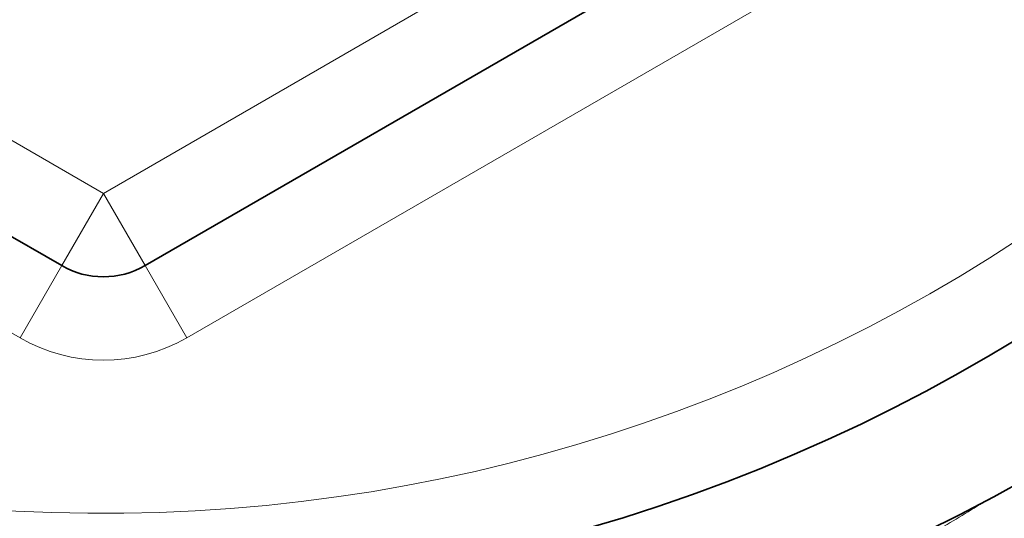
# Model space of a CAD drawing. Units: millimetres. Extents: x -159 to 1023, y 0 to 1164.
# Drawn here: x 415 to 427, y 841 to 847 of the extents above; entities that cross this region are included whole.
import ezdxf
from ezdxf import colors
from ezdxf.entities.mleader import LeaderData, LeaderLine
from ezdxf.math import Vec2, Vec3

# ---------------------------------------------------------------- set-up
doc = ezdxf.new("R2010")
doc.units = ezdxf.units.MM
doc.layers.add('DV4_Défaut', color=7, linetype='Continuous')
doc.layers.add('Défaut', color=7, linetype='Continuous')

# ---------------------------------------------------------------- blocks, each defined once
blk = doc.blocks.new('_DOT')
at = {"color": 0}
blk.add_line((0, 0), (-1, 0), dxfattribs=at)
at = {"color": 0, "const_width": 0.333}
blk.add_lwpolyline([(-0.1665, 0, 1), (0.1665, 0, 1)], format="xyb", close=True, dxfattribs=at)
blk = doc.blocks.new('SE3')
at = {"layer": 'DV4_Défaut', "color": 7, "linetype": 'Continuous', "lineweight": 18}
for p, q in [((401.876, 853.119), (415.876, 845.036)), ((415.876, 845.036), (429.876, 853.119)), ((414.876, 843.304), (400.876, 851.387)), ((430.876, 851.387), (416.876, 843.304)), ((415.376, 844.17), (415.876, 845.036)), ((416.376, 844.17), (415.876, 845.036)), ((415.376, 844.17), (414.876, 843.304)), ((416.376, 844.17), (416.876, 843.304))]:
    blk.add_line(p, q, dxfattribs=at)
at = {"layer": 'DV4_Défaut', "color": 7, "linetype": 'Continuous', "lineweight": 35}
for p, q in [((415.376, 844.17), (401.376, 852.253)), ((430.376, 852.253), (416.376, 844.17))]:
    blk.add_line(p, q, dxfattribs=at)
for centre, radius, start, end in [((415.876, 861.202), 22.5, 26.9183, 333.0817), ((415.876, 861.202), 21, 24.2095, 335.7905), ((415.876, 860.702), 27.5, 283.6179, 324.9026), ((415.876, 845.036), 1, 240, 300)]:
    blk.add_arc(centre, radius, start, end, dxfattribs=at)
at = {"layer": 'DV4_Défaut', "color": 7, "linetype": 'Continuous', "lineweight": 18}
for centre, radius, start, end in [((415.876, 861.202), 20, 23.5782, 336.4218), ((415.876, 845.036), 2, 240, 300), ((415.496, 858.961), 20.748, 300.2974, 302.1516)]:
    blk.add_arc(centre, radius, start, end, dxfattribs=at)

msp = doc.modelspace()

# ---------------------------------------------------------------- block references
at = {"layer": 'Défaut'}
msp.add_blockref('SE3', (0, 0), dxfattribs=at)

# ---------------------------------------------------------------- leaders
at = {"layer": 'Défaut', "color": 7, "linetype": 'Continuous', "lineweight": 18}
ml = msp.add_multileader_mtext('Standard', dxfattribs=at)
ml.set_content('{\\pxsm0.9;\\fSolid Edge ISO|b1||i0||c0|p34;\\W1.;03/11/2016\\P}', color=256)
ml.set_leader_properties()
ml.set_arrow_properties(name='DOT')
ml.build(insert=Vec2(0, 0))
ml.multileader.update_dxf_attribs({"leader_type": 0, "dogleg_length": 0, "arrow_head_size": 12})
ctx = ml.context
ctx.base_point, ctx.char_height, ctx.arrow_head_size, ctx.landing_gap_size = Vec3(656.602, 1156.973), 12, 12, 4.2
notes = []
notes.append((ctx, [(0, (0, 0, 0), (0, 0), (1, 0), 1, [])]))
ctx.mtext.insert = Vec3(658.602, 1163.093)
for ctx, leaders in notes:
    for number, flags, end, landing, length, lines in leaders:
        leader = LeaderData()
        leader.index, (leader.has_last_leader_line, leader.has_dogleg_vector, leader.attachment_direction) = number, flags
        leader.last_leader_point, leader.dogleg_vector, leader.dogleg_length = Vec3(end), Vec3(landing), length
        for number, points, colour, breaks in lines:
            line = LeaderLine()
            line.index, line.vertices, line.color, line.breaks = number, Vec3.list(points), colors.encode_raw_color(colour), breaks
            leader.lines.append(line)
        ctx.leaders.append(leader)

doc.saveas('drawing.dxf')
